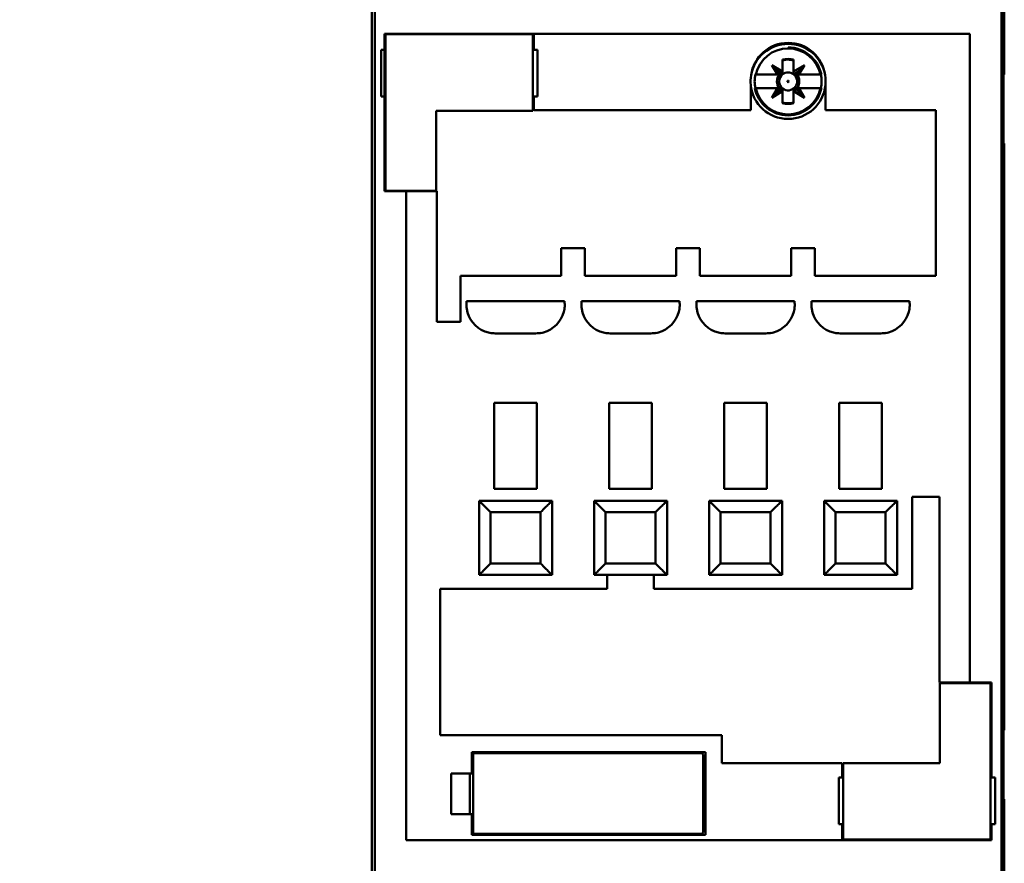
# Model space of a CAD drawing. Units: inches. Extents: x 3 to 151, y 2 to 117.
# Drawn here: x 19 to 22, y 62 to 65 of the extents above; entities that cross this region are included whole.
import ezdxf

# ---------------------------------------------------------------- set-up
doc = ezdxf.new("R2010")
doc.units = ezdxf.units.IN
doc.header["$LTSCALE"] = 7
doc.header["$MEASUREMENT"] = 0
doc.layers.add('Dimension (ANSI)', color=7, linetype='Continuous', lineweight=25)
doc.layers.add('Visible (ANSI)', color=7, linetype='Continuous', lineweight=50)
doc.styles.add('Note Text (ANSI)', font='tahoma.ttf')
doc.dimstyles.new('Default (ANSI)', dxfattribs={"dimscale": 7, "dimtxt": 0.12, "dimasz": 0.098425, "dimexe": 0.125, "dimexo": 0.0625, "dimgap": 0.031496, "dimtad": 0, "dimtih": 1, "dimtoh": 1, "dimrnd": 1e-08, "dimzin": 0, "dimdsep": 46, "dimtxsty": 'Note Text (ANSI)', "dimcen": 0.09, "dimdle": 0.393701, "dimclrd": 256, "dimclre": 256, "dimclrt": 256, "dimadec": 0, "dimazin": 1, "dimtfac": 1, "dimtofl": 0, "dimtmove": 0, "dimatfit": 3, "dimfxl": 1, "dimtolj": 1, "dimtzin": 4, "dimlwd": -1, "dimlwe": -1, "dimarcsym": 0})

# ---------------------------------------------------------------- blocks, each defined once
blk = doc.blocks.new('*D35')
at = {"layer": 'Defpoints', "color": 0, "transparency": 16777216}
for p in [(19.8956, 94.607), (13.2571, 40.107), (19.8936, 40.107)]:
    blk.add_point(p, dxfattribs=at)
at = {"layer": 'Dimension (ANSI)', "transparency": 16777216}
for p, q in [((19.4581, 94.607), (12.3821, 94.607)), ((13.2571, 93.918), (13.2571, 57.6227)), ((13.2571, 40.7959), (13.2571, 56.3073)), ((19.4561, 40.107), (12.3821, 40.107))]:
    blk.add_line(p, q, dxfattribs=at)
for points in [[(13.1422, 93.918), (13.3719, 93.918), (13.2571, 94.607)], [(13.1422, 40.7959), (13.3719, 40.7959), (13.2571, 40.107)]]:
    blk.add_solid(points, dxfattribs=at)
at = {"layer": 'Dimension (ANSI)', "transparency": 16777216, "insert": (11.8792, 57.4022), "char_height": 0.84, "attachment_point": 1, "style": 'Note Text (ANSI)'}
blk.add_mtext('\\A1;54.50', dxfattribs=at)
blk = doc.blocks.new('*D37')
at = {"layer": 'Defpoints', "color": 0, "transparency": 16777216}
for p in [(10.7171, 95.267), (18.4336, 95.267), (21.1786, 39.267)]:
    blk.add_point(p, dxfattribs=at)
at = {"layer": 'Dimension (ANSI)', "transparency": 16777216}
for p, q in [((17.9961, 95.267), (9.8421, 95.267)), ((10.7171, 94.578), (10.7171, 67.9246)), ((10.7171, 39.9559), (10.7171, 66.6093)), ((20.7411, 39.267), (9.8421, 39.267))]:
    blk.add_line(p, q, dxfattribs=at)
for points in [[(10.6022, 94.578), (10.8319, 94.578), (10.7171, 95.267)], [(10.6022, 39.9559), (10.8319, 39.9559), (10.7171, 39.267)]]:
    blk.add_solid(points, dxfattribs=at)
at = {"layer": 'Dimension (ANSI)', "transparency": 16777216, "insert": (9.3392, 67.7042), "char_height": 0.84, "attachment_point": 1, "style": 'Note Text (ANSI)'}
blk.add_mtext('\\A1;56.00', dxfattribs=at)

msp = doc.modelspace()

# ---------------------------------------------------------------- linework, layer by layer
at = {"layer": 'Visible (ANSI)'}
for p, q in [((19.7441, 65.4347), (19.7441, 61.2577)), ((19.7441, 61.2577), (19.7441, 65.4347)), ((21.8895, 61.2577), (21.8895, 65.4347)), ((21.8895, 65.4347), (21.8895, 61.2577)), ((21.8995, 64.5018), (21.8995, 65.4348)), ((19.7341, 65.423), (19.7341, 61.2577)), ((21.8967, 61.2577), (21.8967, 65.4307)), ((19.7774, 64.5864), (19.7774, 64.6415)), ((21.7814, 64.6415), (19.7774, 64.6415)), ((19.7774, 64.6415), (19.7774, 64.5864)), ((19.7774, 64.6415), (21.7814, 64.6415)), ((19.7814, 64.6395), (19.7814, 64.1041)), ((20.2853, 64.6395), (19.7814, 64.6395)), ((20.2853, 64.3777), (20.2853, 64.6395)), ((20.2893, 64.6415), (20.2893, 64.5864)), ((21.7814, 64.6415), (21.7814, 62.421)), ((21.7814, 62.421), (21.7814, 64.6415)), ((21.1593, 64.5944), (21.1593, 64.5911)), ((19.7656, 64.427), (19.7656, 64.5864)), ((19.7774, 64.5864), (19.7656, 64.5864)), ((19.7656, 64.5864), (19.7656, 64.427)), ((19.7774, 64.427), (19.7774, 64.5864)), ((19.7774, 64.5864), (19.7774, 64.427)), ((20.2893, 64.5864), (20.3011, 64.5864)), ((20.3011, 64.5864), (20.3011, 64.427)), ((21.1229, 64.5018), (21.1035, 64.534)), ((21.1035, 64.534), (21.1406, 64.5117)), ((21.1035, 64.534), (21.1229, 64.5018)), ((21.1265, 64.5109), (21.1035, 64.534)), ((21.1406, 64.5117), (21.1035, 64.534)), ((21.1035, 64.534), (21.1265, 64.5109)), ((21.1406, 64.5117), (21.1406, 64.5526)), ((21.1406, 64.5526), (21.1406, 64.5117)), ((21.1593, 64.5526), (21.1593, 64.5549)), ((21.178, 64.5526), (21.178, 64.5117)), ((21.178, 64.5117), (21.178, 64.5526)), ((21.178, 64.5117), (21.2152, 64.534)), ((21.2152, 64.534), (21.178, 64.5117)), ((21.1921, 64.5109), (21.2152, 64.534)), ((21.2152, 64.534), (21.1921, 64.5109)), ((21.2152, 64.534), (21.1958, 64.5018)), ((21.1958, 64.5018), (21.2152, 64.534)), ((21.0489, 64.5018), (21.0455, 64.5018)), ((21.0489, 64.5018), (21.1229, 64.5018)), ((21.1229, 64.5018), (21.0489, 64.5018)), ((21.1229, 64.5018), (21.132, 64.5018)), ((21.132, 64.5018), (21.1229, 64.5018)), ((21.132, 64.5018), (21.1265, 64.5109)), ((21.1265, 64.5109), (21.1406, 64.5025)), ((21.1406, 64.5018), (21.132, 64.5018)), ((21.1406, 64.5117), (21.1406, 64.5025)), ((21.1406, 64.5025), (21.1406, 64.5117)), ((21.1406, 64.5025), (21.1406, 64.5018)), ((21.178, 64.5025), (21.178, 64.5117)), ((21.178, 64.5117), (21.178, 64.5025)), ((21.178, 64.5025), (21.1921, 64.5109)), ((21.178, 64.5018), (21.178, 64.5025)), ((21.1866, 64.5018), (21.178, 64.5018)), ((21.1921, 64.5109), (21.1866, 64.5018)), ((21.1866, 64.5018), (21.1958, 64.5018)), ((21.1958, 64.5018), (21.1866, 64.5018)), ((21.1958, 64.5018), (21.2698, 64.5018)), ((21.2698, 64.5018), (21.1958, 64.5018)), ((21.2731, 64.5018), (21.2698, 64.5018)), ((21.8967, 64.5018), (21.8995, 64.5018)), ((21.0314, 64.3797), (21.0314, 64.4658)), ((21.0455, 64.4545), (21.0489, 64.4545)), ((21.1229, 64.4545), (21.0489, 64.4545)), ((21.0489, 64.4545), (21.1229, 64.4545)), ((21.1035, 64.4223), (21.1229, 64.4545)), ((21.1229, 64.4545), (21.1035, 64.4223)), ((21.132, 64.4545), (21.1229, 64.4545)), ((21.1229, 64.4545), (21.132, 64.4545)), ((21.1265, 64.4453), (21.132, 64.4545)), ((21.132, 64.4545), (21.1406, 64.4545)), ((21.178, 64.4538), (21.178, 64.4545)), ((21.178, 64.4545), (21.1866, 64.4545)), ((21.1958, 64.4545), (21.1866, 64.4545)), ((21.1866, 64.4545), (21.1921, 64.4453)), ((21.1866, 64.4545), (21.1958, 64.4545)), ((21.2698, 64.4545), (21.1958, 64.4545)), ((21.1958, 64.4545), (21.2152, 64.4223)), ((21.2152, 64.4223), (21.1958, 64.4545)), ((21.1958, 64.4545), (21.2698, 64.4545)), ((21.2698, 64.4545), (21.2731, 64.4545)), ((21.2873, 64.4658), (21.2873, 64.3797)), ((19.7656, 64.427), (19.7774, 64.427)), ((19.7774, 64.427), (19.7656, 64.427)), ((19.7774, 64.1021), (19.7774, 64.427)), ((19.7774, 64.427), (19.7774, 64.1021)), ((20.3011, 64.427), (20.2893, 64.427)), ((20.2893, 64.427), (20.2893, 64.3797)), ((21.1265, 64.4453), (21.1035, 64.4223)), ((21.1035, 64.4223), (21.1265, 64.4453)), ((21.1406, 64.4446), (21.1035, 64.4223)), ((21.1035, 64.4223), (21.1406, 64.4446)), ((21.1406, 64.4538), (21.1265, 64.4453)), ((21.1406, 64.4446), (21.1406, 64.4538)), ((21.1406, 64.4037), (21.1406, 64.4446)), ((21.1406, 64.4446), (21.1406, 64.4061)), ((21.178, 64.4446), (21.178, 64.4538)), ((21.2152, 64.4223), (21.178, 64.4446)), ((21.178, 64.4446), (21.178, 64.4037)), ((21.178, 64.4037), (21.178, 64.4446)), ((21.1921, 64.4453), (21.2152, 64.4223)), ((19.9546, 64.1041), (19.9546, 64.3777)), ((19.9546, 64.3777), (20.2853, 64.3777)), ((20.2893, 64.3797), (21.0314, 64.3797)), ((21.0314, 64.3797), (20.2893, 64.3797)), ((21.2873, 64.3797), (21.6652, 64.3797)), ((21.6652, 64.3797), (21.2873, 64.3797)), ((21.6652, 64.3797), (21.6652, 63.8128)), ((21.6652, 63.8128), (21.6652, 64.3797)), ((21.8995, 64.2655), (21.8967, 64.2655)), ((21.8995, 62.2577), (21.8995, 64.2655)), ((19.7774, 64.1021), (19.8522, 64.1021)), ((19.8522, 64.1021), (19.7774, 64.1021)), ((19.7814, 64.1041), (19.9546, 64.1041)), ((19.8522, 61.8817), (19.8522, 64.1021)), ((19.9566, 64.1021), (19.8522, 64.1021)), ((19.8522, 64.1021), (19.9566, 64.1021)), ((19.8522, 64.1021), (19.8522, 61.8817)), ((19.9566, 63.6553), (19.9566, 64.1021)), ((19.9566, 64.1021), (19.9566, 63.6553)), ((20.4635, 63.9073), (20.3828, 63.9073)), ((20.3828, 63.9073), (20.3828, 63.8128)), ((20.3828, 63.8128), (20.3828, 63.9073)), ((20.3828, 63.9073), (20.4635, 63.9073)), ((20.4635, 63.8128), (20.4635, 63.9073)), ((20.4635, 63.9073), (20.4635, 63.8128)), ((20.8572, 63.9073), (20.7765, 63.9073)), ((20.7765, 63.9073), (20.7765, 63.8128)), ((20.7765, 63.8128), (20.7765, 63.9073)), ((20.7765, 63.9073), (20.8572, 63.9073)), ((20.8572, 63.8128), (20.8572, 63.9073)), ((20.8572, 63.9073), (20.8572, 63.8128)), ((21.2509, 63.9073), (21.1702, 63.9073)), ((21.1702, 63.9073), (21.1702, 63.8128)), ((21.1702, 63.8128), (21.1702, 63.9073)), ((21.1702, 63.9073), (21.2509, 63.9073)), ((21.2509, 63.8128), (21.2509, 63.9073)), ((21.2509, 63.9073), (21.2509, 63.8128)), ((20.3828, 63.8128), (20.0373, 63.8128)), ((20.0373, 63.8128), (20.0373, 63.6553)), ((20.0373, 63.6553), (20.0373, 63.8128)), ((20.0373, 63.8128), (20.3828, 63.8128)), ((20.7765, 63.8128), (20.4635, 63.8128)), ((20.4635, 63.8128), (20.7765, 63.8128)), ((21.1702, 63.8128), (20.8572, 63.8128)), ((20.8572, 63.8128), (21.1702, 63.8128)), ((21.6652, 63.8128), (21.2509, 63.8128)), ((21.2509, 63.8128), (21.6652, 63.8128)), ((20.0587, 63.7262), (20.3939, 63.7262)), ((20.3939, 63.7262), (20.0587, 63.7262)), ((20.4524, 63.7262), (20.7876, 63.7262)), ((20.7876, 63.7262), (20.4524, 63.7262)), ((20.8461, 63.7262), (21.1813, 63.7262)), ((21.1813, 63.7262), (20.8461, 63.7262)), ((21.2398, 63.7262), (21.575, 63.7262)), ((21.575, 63.7262), (21.2398, 63.7262)), ((20.0373, 63.6553), (19.9566, 63.6553)), ((19.9566, 63.6553), (20.0373, 63.6553)), ((20.2961, 63.6159), (20.1564, 63.6159)), ((20.1564, 63.6159), (20.2961, 63.6159)), ((20.6898, 63.6159), (20.5501, 63.6159)), ((20.5501, 63.6159), (20.6898, 63.6159)), ((21.0835, 63.6159), (20.9438, 63.6159)), ((20.9438, 63.6159), (21.0835, 63.6159)), ((21.4772, 63.6159), (21.3375, 63.6159)), ((21.3375, 63.6159), (21.4772, 63.6159)), ((20.2991, 63.3777), (20.1534, 63.3777)), ((20.1534, 63.3777), (20.2991, 63.3777)), ((20.1534, 63.3777), (20.1534, 63.0844)), ((20.2991, 63.0844), (20.2991, 63.3777)), ((20.5471, 63.0844), (20.5471, 63.3777)), ((20.5471, 63.3777), (20.6928, 63.3777)), ((20.5471, 63.3777), (20.5471, 63.0844)), ((20.6928, 63.0844), (20.6928, 63.3777)), ((20.9408, 63.3777), (21.0865, 63.3777)), ((20.9408, 63.3777), (20.9408, 63.0844)), ((21.0865, 63.0844), (21.0865, 63.3777)), ((21.3345, 63.3777), (21.4802, 63.3777)), ((21.3345, 63.3777), (21.3345, 63.0844)), ((21.4802, 63.0844), (21.4802, 63.3777)), ((20.2991, 63.0844), (20.1534, 63.0844)), ((20.1534, 63.0844), (20.2991, 63.0844)), ((20.6928, 63.0844), (20.5471, 63.0844)), ((20.5471, 63.0844), (20.6928, 63.0844)), ((21.0865, 63.0844), (20.9408, 63.0844)), ((20.9408, 63.0844), (21.0865, 63.0844)), ((21.3345, 63.0844), (21.4802, 63.0844)), ((21.4802, 63.0844), (21.3345, 63.0844)), ((20.1013, 63.0431), (20.1013, 62.7892)), ((20.3513, 63.0431), (20.1013, 63.0431)), ((20.1072, 63.0431), (20.3454, 63.0431)), ((20.1072, 63.0431), (20.1072, 63.0431)), ((20.3454, 63.0431), (20.3454, 63.0431)), ((20.3513, 62.7892), (20.3513, 63.0431)), ((20.3513, 63.0431), (20.3513, 63.0431)), ((20.3513, 63.0431), (20.3513, 62.7892)), ((20.495, 63.0431), (20.495, 62.7892)), ((20.745, 63.0431), (20.495, 63.0431)), ((20.5009, 63.0431), (20.5009, 63.0431)), ((20.5009, 63.0431), (20.7391, 63.0431)), ((20.7391, 63.0431), (20.7391, 63.0431)), ((20.745, 62.7892), (20.745, 63.0431)), ((20.8887, 63.0431), (20.8887, 62.7892)), ((21.1387, 63.0431), (20.8887, 63.0431)), ((20.8946, 63.0431), (21.1328, 63.0431)), ((20.8946, 63.0431), (20.8946, 63.0431)), ((21.1328, 63.0431), (21.1328, 63.0431)), ((21.1387, 62.7892), (21.1387, 63.0431)), ((21.1387, 63.0431), (21.1387, 63.0431)), ((21.1387, 63.0431), (21.1387, 62.7892)), ((21.2824, 63.0431), (21.2824, 62.7892)), ((21.5324, 63.0431), (21.2824, 63.0431)), ((21.2883, 63.0431), (21.5265, 63.0431)), ((21.2883, 63.0431), (21.2883, 63.0431)), ((21.5265, 63.0431), (21.5265, 63.0431)), ((21.5324, 62.7892), (21.5324, 63.0431)), ((21.5324, 63.0431), (21.5324, 63.0431)), ((21.5324, 63.0431), (21.5324, 62.7892)), ((21.5845, 62.7419), (21.5845, 63.0569)), ((21.5845, 63.0569), (21.6771, 63.0569)), ((21.6771, 63.0569), (21.5845, 63.0569)), ((21.5845, 63.0569), (21.5845, 62.7419)), ((21.6771, 63.0569), (21.6771, 62.421)), ((21.6771, 62.421), (21.6771, 63.0569)), ((20.1072, 63.0372), (20.1072, 63.0372)), ((20.3454, 63.0372), (20.3454, 63.0372)), ((20.5009, 63.0372), (20.5009, 63.0372)), ((20.7391, 63.0372), (20.7391, 63.0372)), ((20.8946, 63.0372), (20.8946, 63.0372)), ((21.1328, 63.0372), (21.1328, 63.0372)), ((21.2883, 63.0372), (21.2883, 63.0372)), ((21.5265, 63.0372), (21.5265, 63.0372)), ((20.3119, 63.0037), (20.1406, 63.0037)), ((20.1406, 63.0037), (20.1406, 62.8285)), ((20.1406, 62.8285), (20.1406, 63.0037)), ((20.1406, 63.0037), (20.1406, 63.0037)), ((20.1406, 63.0037), (20.3119, 63.0037)), ((20.3119, 62.8285), (20.3119, 63.0037)), ((20.3119, 63.0037), (20.3119, 63.0037)), ((20.3119, 63.0037), (20.3119, 62.8285)), ((20.7056, 63.0037), (20.5343, 63.0037)), ((20.5343, 63.0037), (20.5343, 62.8285)), ((20.5343, 62.8285), (20.5343, 63.0037)), ((20.5343, 63.0037), (20.5343, 63.0037)), ((20.5343, 63.0037), (20.7056, 63.0037)), ((20.7056, 62.8285), (20.7056, 63.0037)), ((20.7056, 63.0037), (20.7056, 63.0037)), ((20.7056, 63.0037), (20.7056, 62.8285)), ((21.0993, 63.0037), (20.928, 63.0037)), ((20.928, 63.0037), (20.928, 62.8285)), ((20.928, 62.8285), (20.928, 63.0037)), ((20.928, 63.0037), (20.928, 63.0037)), ((20.928, 63.0037), (21.0993, 63.0037)), ((21.0993, 62.8285), (21.0993, 63.0037)), ((21.0993, 63.0037), (21.0993, 63.0037)), ((21.0993, 63.0037), (21.0993, 62.8285)), ((21.493, 63.0037), (21.3217, 63.0037)), ((21.3217, 63.0037), (21.3217, 62.8285)), ((21.3217, 62.8285), (21.3217, 63.0037)), ((21.3217, 63.0037), (21.3217, 63.0037)), ((21.3217, 63.0037), (21.493, 63.0037)), ((21.493, 62.8285), (21.493, 63.0037)), ((21.493, 63.0037), (21.493, 63.0037)), ((21.493, 63.0037), (21.493, 62.8285)), ((20.1406, 62.8285), (20.3119, 62.8285)), ((20.3119, 62.8285), (20.1406, 62.8285)), ((20.5343, 62.8285), (20.7056, 62.8285)), ((20.7056, 62.8285), (20.5343, 62.8285)), ((20.928, 62.8285), (21.0993, 62.8285)), ((21.0993, 62.8285), (20.928, 62.8285)), ((21.3217, 62.8285), (21.493, 62.8285)), ((21.493, 62.8285), (21.3217, 62.8285)), ((20.1013, 62.7892), (20.3513, 62.7892)), ((20.1072, 62.7951), (20.1072, 62.7951)), ((20.3454, 62.7951), (20.3454, 62.7951)), ((20.495, 62.7892), (20.745, 62.7892)), ((20.5009, 62.7951), (20.5009, 62.7951)), ((20.5402, 62.7419), (20.5402, 62.7892)), ((20.5402, 62.7892), (20.5402, 62.7419)), ((20.6997, 62.7892), (20.6997, 62.7419)), ((20.6997, 62.7419), (20.6997, 62.7892)), ((20.7391, 62.7951), (20.7391, 62.7951)), ((20.8887, 62.7892), (21.1387, 62.7892)), ((20.8946, 62.7951), (20.8946, 62.7951)), ((21.1328, 62.7951), (21.1328, 62.7951)), ((21.2824, 62.7892), (21.5324, 62.7892)), ((21.2883, 62.7951), (21.2883, 62.7951)), ((21.5265, 62.7951), (21.5265, 62.7951)), ((19.9684, 62.2409), (19.9684, 62.7419)), ((19.9684, 62.7419), (20.5402, 62.7419)), ((20.5402, 62.7419), (19.9684, 62.7419)), ((19.9684, 62.7419), (19.9684, 62.2409)), ((20.6997, 62.7419), (21.5845, 62.7419)), ((21.5845, 62.7419), (20.6997, 62.7419)), ((21.6771, 62.421), (21.7814, 62.421)), ((21.7814, 62.421), (21.6771, 62.421)), ((21.8522, 62.4191), (21.679, 62.4191)), ((21.679, 62.4191), (21.679, 62.1455)), ((21.8562, 62.421), (21.7814, 62.421)), ((21.7814, 62.421), (21.8562, 62.421)), ((21.8522, 61.8836), (21.8522, 62.4191)), ((21.8562, 62.421), (21.8562, 62.0962)), ((21.8562, 62.0962), (21.8562, 62.421)), ((20.932, 62.2409), (19.9684, 62.2409)), ((19.9684, 62.2409), (20.932, 62.2409)), ((20.932, 62.1455), (20.932, 62.2409)), ((20.932, 62.2409), (20.932, 62.1455)), ((21.8967, 62.2577), (21.8995, 62.2577)), ((20.0767, 62.11), (20.0767, 62.1829)), ((20.0767, 62.1829), (20.8759, 62.1829)), ((20.0767, 62.1829), (20.0767, 62.11)), ((20.0845, 62.1789), (20.0806, 62.175)), ((20.0806, 62.175), (20.0806, 61.9073)), ((20.8641, 62.1789), (20.0845, 62.1789)), ((20.868, 62.175), (20.8641, 62.1789)), ((20.868, 61.9073), (20.868, 62.175)), ((20.8759, 62.1829), (20.8759, 61.8994)), ((21.3444, 62.1455), (20.932, 62.1455)), ((20.932, 62.1455), (21.3444, 62.1455)), ((21.3444, 62.0962), (21.3444, 62.1455)), ((21.3444, 62.1455), (21.3444, 62.0962)), ((21.679, 62.1455), (21.3483, 62.1455)), ((21.3483, 62.1455), (21.3483, 61.8836)), ((20.0062, 62.11), (20.0767, 62.11)), ((20.0062, 61.9703), (20.0062, 62.11)), ((20.0767, 62.11), (20.0062, 62.11)), ((20.0062, 62.11), (20.0062, 61.9703)), ((20.0696, 62.11), (20.0696, 61.9703)), ((20.0696, 61.9703), (20.0696, 62.11)), ((20.0806, 62.11), (20.0767, 62.11)), ((20.0767, 62.11), (20.0806, 62.11)), ((21.3326, 61.9368), (21.3326, 62.0962)), ((21.3326, 62.0962), (21.3444, 62.0962)), ((21.868, 62.0962), (21.8562, 62.0962)), ((21.868, 62.0962), (21.868, 61.9368)), ((21.868, 61.9368), (21.868, 62.0962)), ((21.8995, 62.0214), (21.8967, 62.0214)), ((21.8995, 61.2577), (21.8995, 62.0214)), ((20.0767, 61.9703), (20.0062, 61.9703)), ((20.0062, 61.9703), (20.0767, 61.9703)), ((20.0767, 61.8994), (20.0767, 61.9703)), ((20.0767, 61.9703), (20.0806, 61.9703)), ((20.0806, 61.9703), (20.0767, 61.9703)), ((21.3444, 61.9368), (21.3326, 61.9368)), ((21.3444, 61.8817), (21.3444, 61.9368)), ((21.8562, 61.9368), (21.868, 61.9368)), ((21.8562, 61.9368), (21.8562, 61.8817)), ((21.8562, 61.8817), (21.8562, 61.9368)), ((20.8759, 61.8994), (20.0767, 61.8994)), ((20.0806, 61.9073), (20.0845, 61.9033)), ((20.0845, 61.9033), (20.8641, 61.9033)), ((20.8641, 61.9033), (20.868, 61.9073)), ((19.8522, 61.8817), (21.8562, 61.8817)), ((21.8562, 61.8817), (19.8522, 61.8817)), ((21.3483, 61.8836), (21.8522, 61.8836))]:
    msp.add_line(p, q, dxfattribs=at)
msp.add_circle((21.1593, 64.4781), 0.00259, dxfattribs=at)
for centre, radius, start, end in [((21.1593, 64.4821), 0.128, 7.7564, 172.2436), ((21.1593, 64.4781), 0.1285, 9.4955, 170.5045), ((21.1593, 64.4781), 0.1285, 9.4955, 170.5045), ((21.1593, 64.4781), 0.113, 12.0715, 167.9285), ((21.1593, 64.4781), 0.1162, 11.7272, 90), ((21.1593, 64.4781), 0.113, 12.0715, 90), ((21.1593, 64.4786), 0.0763, 75.8198, 104.1802), ((21.1593, 64.4786), 0.0763, 75.8198, 104.1802), ((21.1593, 64.4781), 0.0745, 75.4531, 104.5469), ((21.1593, 64.4781), 0.0745, 75.4531, 90), ((21.1593, 64.4781), 0.1285, 170.5045, 185.4942), ((21.1593, 64.4781), 0.1285, 170.5045, 185.4942), ((21.1593, 64.4781), 0.1146, 168.1082, 191.8918), ((21.1593, 64.4781), 0.0384, 142.0201, 217.9799), ((21.1593, 64.4781), 0.0384, 142.0201, 217.9799), ((21.1593, 64.4781), 0.0308, 127.61, 232.39), ((21.1593, 64.4781), 0.0308, 127.61, 232.39), ((21.1593, 64.4781), 0.0384, 131.9946, 138.0054), ((21.1593, 64.4781), 0.0308, 52.5888, 127.4112), ((21.1593, 64.4781), 0.0308, 52.5888, 127.4112), ((21.1593, 64.4781), 0.0308, 232.5888, 52.39), ((21.1593, 64.4781), 0.0308, 232.5888, 52.39), ((21.1593, 64.4781), 0.0384, 41.9946, 48.0054), ((21.1593, 64.4781), 0.0384, 322.0201, 37.9799), ((21.1593, 64.4781), 0.0384, 322.0201, 37.9799), ((21.1593, 64.4781), 0.1146, 348.1082, 11.8918), ((21.1593, 64.4781), 0.1285, 354.5058, 9.4955), ((21.1593, 64.4781), 0.1285, 354.5058, 9.4955), ((21.1593, 64.4781), 0.1285, 185.4942, 354.5058), ((21.1593, 64.4781), 0.1285, 185.4942, 354.5058), ((21.1593, 64.4781), 0.1162, 191.7272, 348.2728), ((21.1593, 64.4781), 0.113, 192.0715, 347.9285), ((21.1593, 64.4781), 0.113, 192.0715, 347.9285), ((21.1593, 64.4781), 0.0384, 221.9946, 228.0054), ((21.1593, 64.4781), 0.0384, 299.1593, 318.0054), ((21.1593, 64.4781), 0.0787, 314.9617, 315), ((21.1593, 64.4781), 0.0745, 255.4531, 284.5469), ((21.1593, 64.4779), 0.0765, 255.8571, 284.1429), ((21.1593, 64.4779), 0.0765, 255.8571, 270), ((20.1798, 63.7122), 0.1217, 178.3424, 180.7895), ((20.3652, 63.7059), 0.3072, 176.2104, 178.1514), ((20.0871, 63.7058), 0.3075, 1.8495, 3.7887), ((20.2804, 63.7124), 0.1141, 357.7522, 1.669), ((20.5735, 63.7122), 0.1217, 178.3424, 180.7895), ((20.7589, 63.7059), 0.3072, 176.2104, 178.1514), ((20.4808, 63.7058), 0.3075, 1.8495, 3.7887), ((20.6741, 63.7124), 0.1141, 357.7522, 1.669), ((20.6741, 63.7124), 0.1141, 357.7522, 1.669), ((20.9672, 63.7122), 0.1217, 178.3424, 180.7895), ((21.1526, 63.7059), 0.3072, 176.2104, 178.1514), ((20.8745, 63.7058), 0.3075, 1.8495, 3.7887), ((21.0678, 63.7124), 0.1141, 357.7522, 1.669), ((21.3609, 63.7122), 0.1217, 178.3424, 180.7895), ((21.5463, 63.7059), 0.3072, 176.2104, 178.1514), ((21.5463, 63.7059), 0.3072, 176.2104, 178.1514), ((21.2682, 63.7058), 0.3075, 1.8495, 3.7887), ((21.2682, 63.7058), 0.3075, 1.8495, 3.7887), ((21.4615, 63.7124), 0.1141, 357.7522, 1.669), ((20.1383, 63.7115), 0.0802, 180.6654, 188.0651), ((20.1566, 63.7146), 0.0987, 188.328, 248.7363), ((20.1566, 63.7146), 0.0987, 188.328, 248.7363), ((20.2959, 63.7145), 0.0987, 285.2446, 345.6228), ((20.2959, 63.7145), 0.0987, 285.2446, 345.6228), ((20.3103, 63.7119), 0.0841, 344.9513, 357.3487), ((20.3103, 63.7119), 0.0841, 344.9513, 357.3487), ((20.532, 63.7115), 0.0802, 180.6654, 188.0651), ((20.5503, 63.7146), 0.0987, 188.328, 248.7363), ((20.5503, 63.7146), 0.0987, 188.328, 248.7363), ((20.6896, 63.7145), 0.0987, 285.2446, 345.6228), ((20.6896, 63.7145), 0.0987, 285.2446, 345.6228), ((20.704, 63.7119), 0.0841, 344.9513, 357.3487), ((20.9672, 63.7122), 0.1217, 180, 180.7895), ((20.9257, 63.7115), 0.0802, 180.6654, 188.0651), ((20.944, 63.7146), 0.0987, 188.328, 248.7363), ((20.944, 63.7146), 0.0987, 188.328, 248.7363), ((21.0833, 63.7145), 0.0987, 285.2446, 345.6228), ((21.0833, 63.7145), 0.0987, 285.2446, 345.6228), ((21.0977, 63.7119), 0.0841, 344.9513, 357.3487), ((21.0977, 63.7119), 0.0841, 344.9513, 357.3487), ((21.3194, 63.7115), 0.0802, 180.6654, 188.0651), ((21.3377, 63.7146), 0.0987, 188.328, 248.7363), ((21.3377, 63.7146), 0.0987, 188.328, 248.7363), ((21.477, 63.7145), 0.0987, 285.2446, 345.6228), ((21.477, 63.7145), 0.0987, 285.2446, 345.6228), ((21.4914, 63.7119), 0.0841, 344.9513, 357.3487), ((21.4914, 63.7119), 0.0841, 344.9513, 357.3487), ((20.1522, 63.7006), 0.0841, 248.0809, 260.472), ((20.1522, 63.7006), 0.0841, 248.0809, 260.472), ((20.156, 63.7303), 0.1141, 261.0659, 264.972), ((20.1733, 63.9229), 0.3075, 264.9126, 266.8545), ((20.2793, 63.9227), 0.3072, 273.1447, 275.0883), ((20.2793, 63.9227), 0.3072, 273.1447, 275.0883), ((20.2953, 63.7378), 0.1217, 275.31, 277.7543), ((20.3013, 63.6967), 0.0802, 277.4787, 284.8848), ((20.5459, 63.7006), 0.0841, 248.0809, 260.472), ((20.5459, 63.7006), 0.0841, 248.0809, 260.472), ((20.5497, 63.7303), 0.1141, 261.0659, 264.972), ((20.567, 63.9229), 0.3075, 264.9126, 266.8545), ((20.673, 63.9227), 0.3072, 273.1447, 275.0883), ((20.689, 63.7378), 0.1217, 275.31, 277.7543), ((20.695, 63.6967), 0.0802, 277.4787, 284.8848), ((20.695, 63.6967), 0.0802, 277.4787, 284.8848), ((20.9396, 63.7006), 0.0841, 248.0809, 260.472), ((20.9434, 63.7303), 0.1141, 261.0659, 264.972), ((20.9607, 63.9229), 0.3075, 264.9126, 266.8545), ((20.9607, 63.9229), 0.3075, 264.9126, 266.8545), ((21.0667, 63.9227), 0.3072, 273.1447, 275.0883), ((21.0827, 63.7378), 0.1217, 275.31, 277.7543), ((21.0887, 63.6967), 0.0802, 277.4787, 284.8848), ((21.0887, 63.6967), 0.0802, 277.4787, 284.8848), ((21.3333, 63.7006), 0.0841, 248.0809, 260.472), ((21.3371, 63.7303), 0.1141, 261.0659, 264.972), ((21.3371, 63.7303), 0.1141, 261.0659, 264.972), ((21.3544, 63.9229), 0.3075, 264.9126, 266.8545), ((21.4604, 63.9227), 0.3072, 273.1447, 275.0883), ((21.4764, 63.7378), 0.1217, 275.31, 277.7543), ((21.4764, 63.7378), 0.1217, 275.31, 277.7543), ((21.4824, 63.6967), 0.0802, 277.4787, 284.8848)]:
    msp.add_arc(centre, radius, start, end, dxfattribs=at)
for centre, major_axis, start_param, end_param in [((24.9497, 28.5346), (-3.7071, 35.9657), 6.273601, 6.274646), ((17.3689, 100.4217), (3.7071, -35.9657), 6.273601, 6.274646), ((24.9497, 100.4217), (-3.7071, -35.9657), 0.008539, 0.009584)]:
    msp.add_ellipse(centre, major_axis=major_axis, ratio=0.087917, start_param=start_param, end_param=end_param, dxfattribs=at)
for points, knots in [([(20.1406, 63.0037), (20.1338, 63.0106), (20.1287, 63.0156), (20.1246, 63.0198), (20.1204, 63.024), (20.116, 63.0283), (20.1125, 63.0318), (20.109, 63.0354), (20.1061, 63.0382), (20.1042, 63.0402), (20.1023, 63.0421), (20.1013, 63.0431), (20.1013, 63.0431)], [0.999, 0.999, 0.999, 0.999, 1.391701, 1.391701, 1.391701, 1.784402, 1.784402, 1.784402, 2.177103, 2.177103, 2.177103, 2.569803, 2.569803, 2.569803, 2.569803]), ([(20.1013, 63.0431), (20.1013, 63.0431), (20.1023, 63.0421), (20.1042, 63.0402), (20.1061, 63.0382), (20.109, 63.0353), (20.1125, 63.0318), (20.1161, 63.0283), (20.1203, 63.024), (20.1245, 63.0198), (20.1288, 63.0156), (20.1338, 63.0106), (20.1406, 63.0037)], [2.577153, 2.577153, 2.577153, 2.577153, 2.969854, 2.969854, 2.969854, 3.362555, 3.362555, 3.362555, 3.755256, 3.755256, 3.755256, 4.147952, 4.147952, 4.147952, 4.147952]), ([(20.3513, 63.0431), (20.3513, 63.0431), (20.3502, 63.0421), (20.3483, 63.0402), (20.3464, 63.0382), (20.3435, 63.0354), (20.34, 63.0318), (20.3365, 63.0283), (20.3321, 63.024), (20.328, 63.0198), (20.3238, 63.0156), (20.3187, 63.0106), (20.3119, 63.0037)], [3.141593, 3.141593, 3.141593, 3.141593, 3.534294, 3.534294, 3.534294, 3.926994, 3.926994, 3.926994, 4.319695, 4.319695, 4.319695, 4.712396, 4.712396, 4.712396, 4.712396]), ([(20.3119, 63.0037), (20.3187, 63.0106), (20.3238, 63.0156), (20.328, 63.0198), (20.3322, 63.024), (20.3364, 63.0283), (20.34, 63.0318), (20.3435, 63.0353), (20.3464, 63.0382), (20.3483, 63.0402), (20.3503, 63.0421), (20.3513, 63.0431), (20.3513, 63.0431)], [1, 1, 1, 1, 1.392701, 1.392701, 1.392701, 1.785402, 1.785402, 1.785402, 2.178103, 2.178103, 2.178103, 2.570803, 2.570803, 2.570803, 2.570803]), ([(20.5343, 63.0037), (20.5275, 63.0106), (20.5224, 63.0156), (20.5183, 63.0198), (20.5141, 63.024), (20.5097, 63.0283), (20.5062, 63.0318), (20.5027, 63.0354), (20.4998, 63.0382), (20.4979, 63.0402), (20.496, 63.0421), (20.495, 63.0431), (20.495, 63.0431)], [0.999, 0.999, 0.999, 0.999, 1.391701, 1.391701, 1.391701, 1.784402, 1.784402, 1.784402, 2.177103, 2.177103, 2.177103, 2.569803, 2.569803, 2.569803, 2.569803]), ([(20.495, 63.0431), (20.495, 63.0431), (20.496, 63.0421), (20.4979, 63.0402), (20.4998, 63.0382), (20.5027, 63.0353), (20.5062, 63.0318), (20.5098, 63.0283), (20.514, 63.024), (20.5182, 63.0198), (20.5225, 63.0156), (20.5275, 63.0106), (20.5343, 63.0037)], [2.577153, 2.577153, 2.577153, 2.577153, 2.969854, 2.969854, 2.969854, 3.362555, 3.362555, 3.362555, 3.755256, 3.755256, 3.755256, 4.147952, 4.147952, 4.147952, 4.147952]), ([(20.745, 63.0431), (20.745, 63.0431), (20.7439, 63.0421), (20.742, 63.0402), (20.7401, 63.0382), (20.7372, 63.0354), (20.7337, 63.0318), (20.7302, 63.0283), (20.7258, 63.024), (20.7217, 63.0198), (20.7175, 63.0156), (20.7124, 63.0106), (20.7056, 63.0037)], [3.141593, 3.141593, 3.141593, 3.141593, 3.534294, 3.534294, 3.534294, 3.926994, 3.926994, 3.926994, 4.319695, 4.319695, 4.319695, 4.712396, 4.712396, 4.712396, 4.712396]), ([(20.7056, 63.0037), (20.7124, 63.0106), (20.7175, 63.0156), (20.7217, 63.0198), (20.7259, 63.024), (20.7301, 63.0283), (20.7337, 63.0318), (20.7372, 63.0353), (20.7401, 63.0382), (20.742, 63.0402), (20.744, 63.0421), (20.745, 63.0431), (20.745, 63.0431)], [1, 1, 1, 1, 1.392701, 1.392701, 1.392701, 1.785402, 1.785402, 1.785402, 2.178103, 2.178103, 2.178103, 2.570803, 2.570803, 2.570803, 2.570803]), ([(20.928, 63.0037), (20.9212, 63.0106), (20.9161, 63.0156), (20.912, 63.0198), (20.9078, 63.024), (20.9034, 63.0283), (20.8999, 63.0318), (20.8964, 63.0354), (20.8935, 63.0382), (20.8916, 63.0402), (20.8897, 63.0421), (20.8887, 63.0431), (20.8887, 63.0431)], [0.999, 0.999, 0.999, 0.999, 1.391701, 1.391701, 1.391701, 1.784402, 1.784402, 1.784402, 2.177103, 2.177103, 2.177103, 2.569803, 2.569803, 2.569803, 2.569803]), ([(20.8887, 63.0431), (20.8887, 63.0431), (20.8897, 63.0421), (20.8916, 63.0402), (20.8935, 63.0382), (20.8964, 63.0353), (20.8999, 63.0318), (20.9035, 63.0283), (20.9077, 63.024), (20.9119, 63.0198), (20.9162, 63.0156), (20.9212, 63.0106), (20.928, 63.0037)], [2.577153, 2.577153, 2.577153, 2.577153, 2.969854, 2.969854, 2.969854, 3.362555, 3.362555, 3.362555, 3.755256, 3.755256, 3.755256, 4.147952, 4.147952, 4.147952, 4.147952]), ([(21.1387, 63.0431), (21.1387, 63.0431), (21.1376, 63.0421), (21.1357, 63.0402), (21.1338, 63.0382), (21.1309, 63.0354), (21.1274, 63.0318), (21.1239, 63.0283), (21.1195, 63.024), (21.1154, 63.0198), (21.1112, 63.0156), (21.1061, 63.0106), (21.0993, 63.0037)], [3.141593, 3.141593, 3.141593, 3.141593, 3.534294, 3.534294, 3.534294, 3.926994, 3.926994, 3.926994, 4.319695, 4.319695, 4.319695, 4.712396, 4.712396, 4.712396, 4.712396]), ([(21.0993, 63.0037), (21.1061, 63.0106), (21.1112, 63.0156), (21.1154, 63.0198), (21.1196, 63.024), (21.1238, 63.0283), (21.1274, 63.0318), (21.1309, 63.0353), (21.1338, 63.0382), (21.1357, 63.0402), (21.1377, 63.0421), (21.1387, 63.0431), (21.1387, 63.0431)], [1, 1, 1, 1, 1.392701, 1.392701, 1.392701, 1.785402, 1.785402, 1.785402, 2.178103, 2.178103, 2.178103, 2.570803, 2.570803, 2.570803, 2.570803]), ([(21.3217, 63.0037), (21.3149, 63.0106), (21.3098, 63.0156), (21.3057, 63.0198), (21.3015, 63.024), (21.2972, 63.0283), (21.2936, 63.0318), (21.2901, 63.0354), (21.2872, 63.0382), (21.2853, 63.0402), (21.2834, 63.0421), (21.2824, 63.0431), (21.2824, 63.0431)], [0.999, 0.999, 0.999, 0.999, 1.391701, 1.391701, 1.391701, 1.784402, 1.784402, 1.784402, 2.177103, 2.177103, 2.177103, 2.569803, 2.569803, 2.569803, 2.569803]), ([(21.2824, 63.0431), (21.2824, 63.0431), (21.2834, 63.0421), (21.2853, 63.0402), (21.2872, 63.0382), (21.2901, 63.0353), (21.2936, 63.0318), (21.2972, 63.0283), (21.3014, 63.024), (21.3056, 63.0198), (21.3099, 63.0156), (21.3149, 63.0106), (21.3217, 63.0037)], [2.577153, 2.577153, 2.577153, 2.577153, 2.969854, 2.969854, 2.969854, 3.362555, 3.362555, 3.362555, 3.755256, 3.755256, 3.755256, 4.147952, 4.147952, 4.147952, 4.147952]), ([(21.5324, 63.0431), (21.5324, 63.0431), (21.5313, 63.0421), (21.5294, 63.0402), (21.5275, 63.0382), (21.5246, 63.0354), (21.5211, 63.0318), (21.5176, 63.0283), (21.5132, 63.024), (21.5091, 63.0198), (21.5049, 63.0156), (21.4998, 63.0106), (21.493, 63.0037)], [3.141593, 3.141593, 3.141593, 3.141593, 3.534294, 3.534294, 3.534294, 3.926994, 3.926994, 3.926994, 4.319695, 4.319695, 4.319695, 4.712396, 4.712396, 4.712396, 4.712396]), ([(21.493, 63.0037), (21.4998, 63.0106), (21.5049, 63.0156), (21.5091, 63.0198), (21.5133, 63.024), (21.5175, 63.0283), (21.5211, 63.0318), (21.5246, 63.0353), (21.5275, 63.0382), (21.5294, 63.0402), (21.5314, 63.0421), (21.5324, 63.0431), (21.5324, 63.0431)], [1, 1, 1, 1, 1.392701, 1.392701, 1.392701, 1.785402, 1.785402, 1.785402, 2.178103, 2.178103, 2.178103, 2.570803, 2.570803, 2.570803, 2.570803]), ([(20.1013, 62.7892), (20.1013, 62.7892), (20.1023, 62.7902), (20.1042, 62.7921), (20.1061, 62.794), (20.109, 62.7969), (20.1125, 62.8004), (20.116, 62.804), (20.1204, 62.8082), (20.1246, 62.8124), (20.1287, 62.8166), (20.1338, 62.8217), (20.1406, 62.8285)], [2.576253, 2.576253, 2.576253, 2.576253, 2.968952, 2.968952, 2.968952, 3.361652, 3.361652, 3.361652, 3.754351, 3.754351, 3.754351, 4.14705, 4.14705, 4.14705, 4.14705]), ([(20.1406, 62.8285), (20.1338, 62.8217), (20.1288, 62.8166), (20.1245, 62.8124), (20.1203, 62.8083), (20.1161, 62.8039), (20.1125, 62.8004), (20.109, 62.7969), (20.1061, 62.794), (20.1042, 62.7921), (20.1023, 62.7902), (20.1013, 62.7892), (20.1013, 62.7892)], [4.712389, 4.712389, 4.712389, 4.712389, 5.105088, 5.105088, 5.105088, 5.497787, 5.497787, 5.497787, 5.890486, 5.890486, 5.890486, 6.283185, 6.283185, 6.283185, 6.283185]), ([(20.3119, 62.8285), (20.3187, 62.8217), (20.3238, 62.8166), (20.328, 62.8124), (20.3321, 62.8082), (20.3365, 62.804), (20.34, 62.8004), (20.3435, 62.7969), (20.3464, 62.794), (20.3483, 62.7921), (20.3502, 62.7902), (20.3513, 62.7892), (20.3513, 62.7892)], [5.716846, 5.716846, 5.716846, 5.716846, 6.109545, 6.109545, 6.109545, 6.502244, 6.502244, 6.502244, 6.894943, 6.894943, 6.894943, 7.287642, 7.287642, 7.287642, 7.287642]), ([(20.3513, 62.7892), (20.3513, 62.7892), (20.3503, 62.7902), (20.3483, 62.7921), (20.3464, 62.794), (20.3435, 62.7969), (20.34, 62.8004), (20.3364, 62.8039), (20.3322, 62.8083), (20.328, 62.8124), (20.3238, 62.8166), (20.3187, 62.8217), (20.3119, 62.8285)], [0, 0, 0, 0, 0.392699, 0.392699, 0.392699, 0.785398, 0.785398, 0.785398, 1.178097, 1.178097, 1.178097, 1.570796, 1.570796, 1.570796, 1.570796]), ([(20.495, 62.7892), (20.495, 62.7892), (20.496, 62.7902), (20.4979, 62.7921), (20.4998, 62.794), (20.5027, 62.7969), (20.5062, 62.8004), (20.5097, 62.804), (20.5141, 62.8082), (20.5183, 62.8124), (20.5224, 62.8166), (20.5275, 62.8217), (20.5343, 62.8285)], [2.576253, 2.576253, 2.576253, 2.576253, 2.968952, 2.968952, 2.968952, 3.361652, 3.361652, 3.361652, 3.754351, 3.754351, 3.754351, 4.14705, 4.14705, 4.14705, 4.14705]), ([(20.5343, 62.8285), (20.5275, 62.8217), (20.5225, 62.8166), (20.5182, 62.8124), (20.514, 62.8083), (20.5098, 62.8039), (20.5062, 62.8004), (20.5027, 62.7969), (20.4998, 62.794), (20.4979, 62.7921), (20.496, 62.7902), (20.495, 62.7892), (20.495, 62.7892)], [4.712389, 4.712389, 4.712389, 4.712389, 5.105088, 5.105088, 5.105088, 5.497787, 5.497787, 5.497787, 5.890486, 5.890486, 5.890486, 6.283185, 6.283185, 6.283185, 6.283185]), ([(20.7056, 62.8285), (20.7124, 62.8217), (20.7175, 62.8166), (20.7217, 62.8124), (20.7258, 62.8082), (20.7302, 62.804), (20.7337, 62.8004), (20.7372, 62.7969), (20.7401, 62.794), (20.742, 62.7921), (20.7439, 62.7902), (20.745, 62.7892), (20.745, 62.7892)], [5.716846, 5.716846, 5.716846, 5.716846, 6.109545, 6.109545, 6.109545, 6.502244, 6.502244, 6.502244, 6.894943, 6.894943, 6.894943, 7.287642, 7.287642, 7.287642, 7.287642]), ([(20.745, 62.7892), (20.745, 62.7892), (20.744, 62.7902), (20.742, 62.7921), (20.7401, 62.794), (20.7372, 62.7969), (20.7337, 62.8004), (20.7301, 62.8039), (20.7259, 62.8083), (20.7217, 62.8124), (20.7175, 62.8166), (20.7124, 62.8217), (20.7056, 62.8285)], [0, 0, 0, 0, 0.392699, 0.392699, 0.392699, 0.785398, 0.785398, 0.785398, 1.178097, 1.178097, 1.178097, 1.570796, 1.570796, 1.570796, 1.570796]), ([(20.8887, 62.7892), (20.8887, 62.7892), (20.8897, 62.7902), (20.8916, 62.7921), (20.8935, 62.794), (20.8964, 62.7969), (20.8999, 62.8004), (20.9034, 62.804), (20.9078, 62.8082), (20.912, 62.8124), (20.9161, 62.8166), (20.9212, 62.8217), (20.928, 62.8285)], [2.576253, 2.576253, 2.576253, 2.576253, 2.968952, 2.968952, 2.968952, 3.361652, 3.361652, 3.361652, 3.754351, 3.754351, 3.754351, 4.14705, 4.14705, 4.14705, 4.14705]), ([(20.928, 62.8285), (20.9212, 62.8217), (20.9162, 62.8166), (20.9119, 62.8124), (20.9077, 62.8083), (20.9035, 62.8039), (20.8999, 62.8004), (20.8964, 62.7969), (20.8935, 62.794), (20.8916, 62.7921), (20.8897, 62.7902), (20.8887, 62.7892), (20.8887, 62.7892)], [4.712389, 4.712389, 4.712389, 4.712389, 5.105088, 5.105088, 5.105088, 5.497787, 5.497787, 5.497787, 5.890486, 5.890486, 5.890486, 6.283185, 6.283185, 6.283185, 6.283185]), ([(21.0993, 62.8285), (21.1061, 62.8217), (21.1112, 62.8166), (21.1154, 62.8124), (21.1195, 62.8082), (21.1239, 62.804), (21.1274, 62.8004), (21.1309, 62.7969), (21.1338, 62.794), (21.1357, 62.7921), (21.1376, 62.7902), (21.1387, 62.7892), (21.1387, 62.7892)], [5.716846, 5.716846, 5.716846, 5.716846, 6.109545, 6.109545, 6.109545, 6.502244, 6.502244, 6.502244, 6.894943, 6.894943, 6.894943, 7.287642, 7.287642, 7.287642, 7.287642]), ([(21.1387, 62.7892), (21.1387, 62.7892), (21.1377, 62.7902), (21.1357, 62.7921), (21.1338, 62.794), (21.1309, 62.7969), (21.1274, 62.8004), (21.1238, 62.8039), (21.1196, 62.8083), (21.1154, 62.8124), (21.1112, 62.8166), (21.1061, 62.8217), (21.0993, 62.8285)], [0, 0, 0, 0, 0.392699, 0.392699, 0.392699, 0.785398, 0.785398, 0.785398, 1.178097, 1.178097, 1.178097, 1.570796, 1.570796, 1.570796, 1.570796]), ([(21.2824, 62.7892), (21.2824, 62.7892), (21.2834, 62.7902), (21.2853, 62.7921), (21.2872, 62.794), (21.2901, 62.7969), (21.2936, 62.8004), (21.2972, 62.804), (21.3015, 62.8082), (21.3057, 62.8124), (21.3098, 62.8166), (21.3149, 62.8217), (21.3217, 62.8285)], [2.576253, 2.576253, 2.576253, 2.576253, 2.968952, 2.968952, 2.968952, 3.361652, 3.361652, 3.361652, 3.754351, 3.754351, 3.754351, 4.14705, 4.14705, 4.14705, 4.14705]), ([(21.3217, 62.8285), (21.3149, 62.8217), (21.3099, 62.8166), (21.3056, 62.8124), (21.3014, 62.8083), (21.2972, 62.8039), (21.2936, 62.8004), (21.2901, 62.7969), (21.2872, 62.794), (21.2853, 62.7921), (21.2834, 62.7902), (21.2824, 62.7892), (21.2824, 62.7892)], [4.712389, 4.712389, 4.712389, 4.712389, 5.105088, 5.105088, 5.105088, 5.497787, 5.497787, 5.497787, 5.890486, 5.890486, 5.890486, 6.283185, 6.283185, 6.283185, 6.283185]), ([(21.493, 62.8285), (21.4998, 62.8217), (21.5049, 62.8166), (21.5091, 62.8124), (21.5132, 62.8082), (21.5176, 62.804), (21.5211, 62.8004), (21.5246, 62.7969), (21.5275, 62.794), (21.5294, 62.7921), (21.5313, 62.7902), (21.5324, 62.7892), (21.5324, 62.7892)], [5.716846, 5.716846, 5.716846, 5.716846, 6.109545, 6.109545, 6.109545, 6.502244, 6.502244, 6.502244, 6.894943, 6.894943, 6.894943, 7.287642, 7.287642, 7.287642, 7.287642]), ([(21.5324, 62.7892), (21.5324, 62.7892), (21.5314, 62.7902), (21.5294, 62.7921), (21.5275, 62.794), (21.5246, 62.7969), (21.5211, 62.8004), (21.5175, 62.8039), (21.5133, 62.8083), (21.5091, 62.8124), (21.5049, 62.8166), (21.4998, 62.8217), (21.493, 62.8285)], [0, 0, 0, 0, 0.392699, 0.392699, 0.392699, 0.785398, 0.785398, 0.785398, 1.178097, 1.178097, 1.178097, 1.570796, 1.570796, 1.570796, 1.570796])]:
    msp.add_open_spline(points, degree=3, knots=knots, dxfattribs=at)

# ---------------------------------------------------------------- dimensions: what is measured, and where the dimension line sits
at = {"layer": 'Dimension (ANSI)'}
for base, p1, p2, picture, middle in [((10.7171, 95.267), (21.1786, 39.267), (18.4336, 95.267), '*D37', (10.7171, 67.267)), ((13.2571, 40.107), (19.8956, 94.607), (19.8936, 40.107), '*D35', (13.2571, 56.965))]:
    dim = msp.add_linear_dim(base=base, p1=p1, p2=p2, angle=90, dimstyle='Default (ANSI)', override={"dimgap": 0.031496, "dimdec": 2, "dimtol": 0, "dimlim": 0, "dimtp": 0, "dimtm": 0, "dimtdec": 2, "dimatfit": 1}, dxfattribs=at)
    dim.commit()
    dim.dimension.update_dxf_attribs({"geometry": picture, "text_midpoint": middle, "dimtype": 160})

doc.saveas('drawing.dxf')
